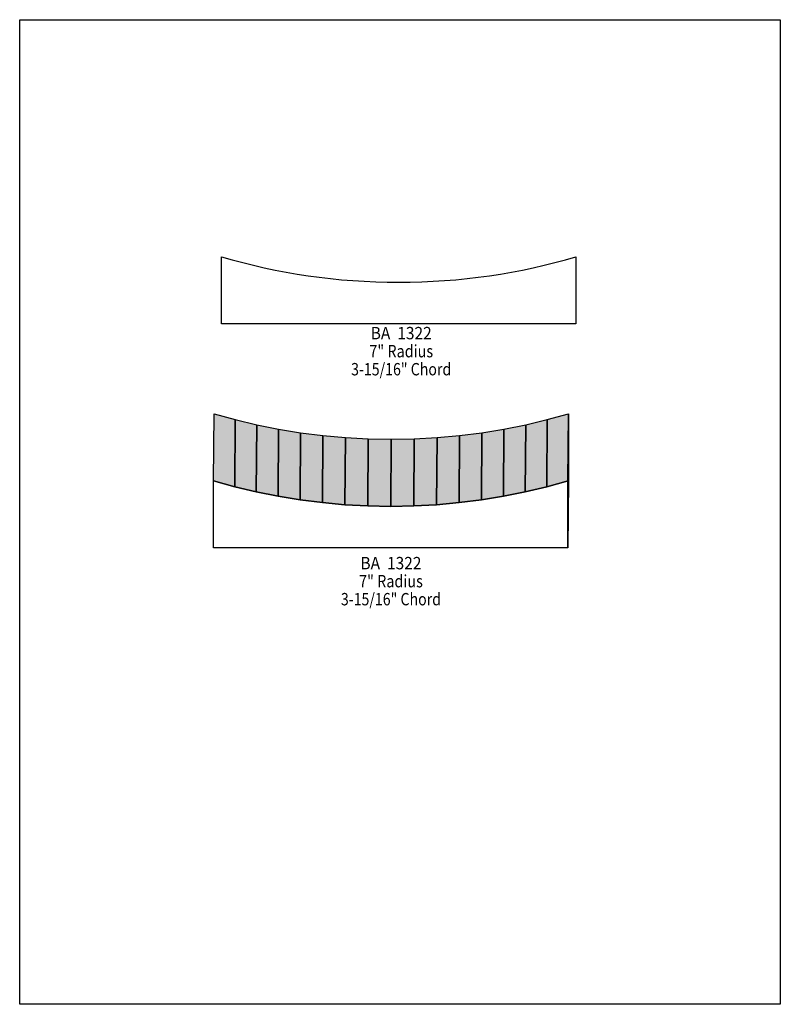
# Model space of a CAD drawing. Extents: x 0 to 8.5, y -1.8 to 9.2.
import ezdxf
from ezdxf.enums import TextEntityAlignment as Align

# ---------------------------------------------------------------- set-up
doc = ezdxf.new("R2010")
doc.units = 0
doc.header["$LTSCALE"] = 0.044
doc.layers.get('0').update_dxf_attribs({"linetype": 'CONTINUOUS'})
doc.layers.add('FOREGROUND', color=7, linetype='CONTINUOUS')
doc.styles.add('SN0', font='ROMAND', dxfattribs={"width": 0.00044})

msp = doc.modelspace()

# ---------------------------------------------------------------- linework, layer by layer
at = {"linetype": 'CONTINUOUS'}
for points in [[(6.21588, 6.59032), (6.21588, 5.841), (2.25544, 5.841), (2.25544, 6.58988), (2.3738, 6.55644), (2.4926, 6.52476), (2.61228, 6.49528), (2.73284, 6.46756), (2.85428, 6.44204), (2.9766, 6.41872), (3.09936, 6.3976), (3.223, 6.37868), (3.34752, 6.36196), (3.47248, 6.347), (3.59788, 6.33468), (3.7246, 6.32456), (3.85132, 6.31664), (3.97892, 6.31048), (4.10696, 6.3074), (4.23588, 6.30608), (4.36436, 6.3074), (4.49284, 6.31048), (4.62, 6.31664), (4.74716, 6.32456), (4.87344, 6.33468), (4.99928, 6.347), (5.12424, 6.36196), (5.24876, 6.37868), (5.3724, 6.3976), (5.49516, 6.41916), (5.61748, 6.44248), (5.73892, 6.46756), (5.85948, 6.49528), (5.97916, 6.52476), (6.09796, 6.55644), (6.21632, 6.59032)], [(2.16612, 4.08628), (2.17228, 4.83604), (2.409, 4.77092), (2.40328, 4.02116), (2.16612, 4.08628)], [(2.40328, 4.02116), (2.409, 4.77092), (2.64968, 4.71372), (2.64352, 3.96396), (2.40328, 4.02116)], [(5.6496, 3.96396), (5.65532, 4.71416), (5.896, 4.77092), (5.88984, 4.02116), (5.6496, 3.96396)], [(5.88984, 4.02116), (5.896, 4.77092), (6.13316, 4.83648), (6.12744, 4.08628), (5.88984, 4.02116)], [(6.12656, 4.08628), (6.13272, 4.83648), (6.13272, 4.83604), (6.12656, 4.08628)], [(6.13272, 4.83604), (6.13272, 4.0876), (6.12656, 3.3374), (6.12656, 4.08628), (6.13272, 4.83604)], [(2.64352, 3.96396), (2.64968, 4.71372), (2.89344, 4.66532), (2.88728, 3.91512), (2.64352, 3.96396)], [(2.88728, 3.91512), (2.89344, 4.66532), (3.13984, 4.62484), (3.13368, 3.87508), (2.88728, 3.91512)], [(3.13368, 3.87508), (3.13984, 4.62484), (3.38932, 4.59316), (3.38316, 3.8434), (3.13368, 3.87508)], [(4.90996, 3.8434), (4.91612, 4.59316), (5.16516, 4.62484), (5.15944, 3.87508), (4.90996, 3.8434)], [(5.15944, 3.87508), (5.16516, 4.62484), (5.412, 4.66532), (5.40584, 3.91512), (5.15944, 3.87508)], [(5.40584, 3.91512), (5.412, 4.66532), (5.65532, 4.71416), (5.6496, 3.96396), (5.40584, 3.91512)], [(3.38316, 3.8434), (3.38932, 4.59316), (3.641, 4.57072), (3.63528, 3.82052), (3.38316, 3.8434)], [(3.63528, 3.82052), (3.641, 4.57072), (3.89576, 4.55664), (3.8896, 3.80688), (3.63528, 3.82052)], [(3.8896, 3.80688), (3.89576, 4.55664), (4.15272, 4.55224), (4.14656, 3.80204), (3.8896, 3.80688)], [(4.14656, 3.80204), (4.15272, 4.55224), (4.40924, 4.55664), (4.40352, 3.80688), (4.14656, 3.80204)], [(4.40352, 3.80688), (4.40924, 4.55664), (4.664, 4.57072), (4.65784, 3.82052), (4.40352, 3.80688)], [(4.65784, 3.82052), (4.664, 4.57072), (4.91612, 4.59316), (4.90996, 3.8434), (4.65784, 3.82052)], [(6.12656, 4.08628), (6.12656, 3.3374), (2.16612, 3.3374), (2.16612, 4.08628), (2.40328, 4.02116), (2.64352, 3.96396), (2.88728, 3.91512), (3.13368, 3.87508), (3.38316, 3.8434), (3.63528, 3.82052), (3.8896, 3.80688), (4.14656, 3.80204), (4.40352, 3.80688), (4.65784, 3.82052), (4.90996, 3.8434), (5.15944, 3.87508), (5.40584, 3.91512), (5.6496, 3.96396), (5.88984, 4.02116), (6.12744, 4.08628), (6.12656, 4.08628)]]:
    msp.add_lwpolyline(points, dxfattribs=at)
at = {"color": 15}
for points in [[(2.16612, 4.08628), (2.17228, 4.83604), (2.40328, 4.02116), (2.409, 4.77092)], [(2.40328, 4.02116), (2.409, 4.77092), (2.64352, 3.96396), (2.64968, 4.71372)], [(5.6496, 3.96396), (5.65532, 4.71416), (5.88984, 4.02116), (5.896, 4.77092)], [(5.88984, 4.02116), (5.896, 4.77092), (6.12744, 4.08628), (6.13316, 4.83648)], [(6.12656, 4.08628), (6.13272, 4.83648), (6.12656, 4.08628), (6.13272, 4.83604)], [(6.13272, 4.83604), (6.13272, 4.0876), (6.12656, 4.08628), (6.12656, 3.3374)], [(2.64352, 3.96396), (2.64968, 4.71372), (2.88728, 3.91512), (2.89344, 4.66532)], [(2.88728, 3.91512), (2.89344, 4.66532), (3.13368, 3.87508), (3.13984, 4.62484)], [(3.13368, 3.87508), (3.13984, 4.62484), (3.38316, 3.8434), (3.38932, 4.59316)], [(4.90996, 3.8434), (4.91612, 4.59316), (5.15944, 3.87508), (5.16516, 4.62484)], [(5.15944, 3.87508), (5.16516, 4.62484), (5.40584, 3.91512), (5.412, 4.66532)], [(5.40584, 3.91512), (5.412, 4.66532), (5.6496, 3.96396), (5.65532, 4.71416)], [(3.38316, 3.8434), (3.38932, 4.59316), (3.63528, 3.82052), (3.641, 4.57072)], [(3.63528, 3.82052), (3.641, 4.57072), (3.8896, 3.80688), (3.89576, 4.55664)], [(3.8896, 3.80688), (3.89576, 4.55664), (4.14656, 3.80204), (4.15272, 4.55224)], [(4.14656, 3.80204), (4.15272, 4.55224), (4.40352, 3.80688), (4.40924, 4.55664)], [(4.40352, 3.80688), (4.40924, 4.55664), (4.65784, 3.82052), (4.664, 4.57072)], [(4.65784, 3.82052), (4.664, 4.57072), (4.90996, 3.8434), (4.91612, 4.59316)]]:
    msp.add_solid(points, dxfattribs=at)
at = {"layer": 'FOREGROUND', "linetype": 'CONTINUOUS'}
msp.add_lwpolyline([(0, 9.23912), (8.49992, 9.23912), (8.49992, -1.76088), (0, -1.76088), (0, 9.23912)], dxfattribs=at)
msp.add_lwpolyline([(0, 9.23912), (8.49992, 9.23912), (8.49992, -1.76088), (0, -1.76088), (0, 9.23912)], dxfattribs=at)

# ---------------------------------------------------------------- texts
at = {"style": 'SN0'}
for s, p, p2 in [('BA  1322', (3.9226, 5.66852), (4.60447, 5.66852)), ('7" Radius', (3.9072, 5.467), (4.62027, 5.467)), ('3-15/16" Chord', (3.70392, 5.26548), (4.82214, 5.26548)), ('BA  1322', (3.80776, 3.09892), (4.48963, 3.09892)), ('7" Radius', (3.79236, 2.8974), (4.50543, 2.8974)), ('3-15/16" Chord', (3.58952, 2.69632), (4.70774, 2.69632))]:
    msp.add_text(s, height=0.138162, dxfattribs=at).set_placement(p, p2, align=Align.FIT)

doc.saveas('drawing.dxf')
